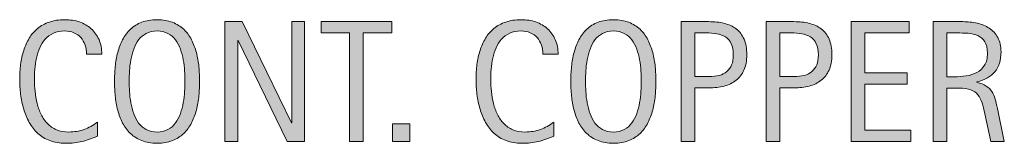
# Model space of a CAD drawing. Units: inches. Extents: x 119 to 663, y 60 to 593.
# Drawn here: x 119 to 212, y 291 to 302 of the extents above; entities that cross this region are included whole.
import ezdxf

# ---------------------------------------------------------------- set-up
doc = ezdxf.new("R2010")
doc.units = ezdxf.units.IN
doc.header["$MEASUREMENT"] = 0
doc.layers.add('CDATEXT', color=7, linetype='Continuous')

# ---------------------------------------------------------------- blocks, each defined once
blk = doc.blocks.new('block 42')
at = {"layer": 'CDATEXT'}
h = blk.add_hatch(color=7, dxfattribs=at)
h.dxf.hatch_style = 2
edge = h.paths.add_edge_path()
edge.add_spline(control_points=[(125.805, 298.951), (125.805, 299.265), (125.758, 299.555), (125.665, 299.823), (125.572, 300.092), (125.437, 300.323), (125.262, 300.518), (125.086, 300.711), (124.87, 300.864), (124.615, 300.976), (124.359, 301.087), (124.069, 301.143), (123.745, 301.143), (123.329, 301.143), (122.971, 301.073), (122.67, 300.936), (122.37, 300.797), (122.113, 300.611), (121.9, 300.377), (121.687, 300.143), (121.516, 299.871), (121.385, 299.563), (121.254, 299.255), (121.152, 298.929), (121.078, 298.586), (121.003, 298.243), (120.953, 297.895), (120.926, 297.541), (120.899, 297.187), (120.886, 296.851), (120.886, 296.531), (120.886, 296.181), (120.905, 295.814), (120.942, 295.435), (120.979, 295.054), (121.044, 294.682), (121.137, 294.317), (121.23, 293.953), (121.357, 293.608), (121.517, 293.284), (121.676, 292.96), (121.876, 292.675), (122.115, 292.431), (122.354, 292.186), (122.641, 291.992), (122.973, 291.848), (123.306, 291.704), (123.693, 291.633), (124.135, 291.633), (124.63, 291.633), (125.104, 291.712), (125.56, 291.87), (126.015, 292.028), (126.434, 292.26), (126.817, 292.565), (126.817, 292.565), (126.817, 291.242), (126.817, 291.242), (126.557, 291.131), (126.308, 291.032), (126.072, 290.947), (125.835, 290.862), (125.6, 290.792), (125.366, 290.736), (125.132, 290.68), (124.891, 290.639), (124.641, 290.612), (124.391, 290.586), (124.12, 290.572), (123.828, 290.572), (123.264, 290.572), (122.766, 290.656), (122.333, 290.823), (121.9, 290.991), (121.522, 291.22), (121.201, 291.509), (120.879, 291.799), (120.611, 292.141), (120.396, 292.533), (120.181, 292.927), (120.006, 293.347), (119.874, 293.793), (119.741, 294.239), (119.645, 294.702), (119.586, 295.18), (119.528, 295.658), (119.499, 296.132), (119.499, 296.599), (119.499, 297.066), (119.528, 297.53), (119.586, 297.99), (119.645, 298.45), (119.741, 298.887), (119.874, 299.302), (120.006, 299.716), (120.179, 300.1), (120.392, 300.453), (120.604, 300.807), (120.869, 301.113), (121.185, 301.374), (121.501, 301.635), (121.871, 301.838), (122.293, 301.984), (122.715, 302.13), (123.2, 302.203), (123.748, 302.203), (124.248, 302.203), (124.709, 302.132), (125.135, 301.988), (125.56, 301.845), (125.928, 301.633), (126.239, 301.354), (126.55, 301.075), (126.794, 300.733), (126.972, 300.33), (127.15, 299.926), (127.239, 299.466), (127.239, 298.951), (127.239, 298.951), (125.805, 298.951), (125.805, 298.951)], knot_values=[0, 0, 0, 0, 1, 1, 1, 2, 2, 2, 3, 3, 3, 4, 4, 4, 5, 5, 5, 6, 6, 6, 7, 7, 7, 8, 8, 8, 9, 9, 9, 10, 10, 10, 11, 11, 11, 12, 12, 12, 13, 13, 13, 14, 14, 14, 15, 15, 15, 16, 16, 16, 17, 17, 17, 18, 18, 18, 19, 19, 19, 20, 20, 20, 21, 21, 21, 22, 22, 22, 23, 23, 23, 24, 24, 24, 25, 25, 25, 26, 26, 26, 27, 27, 27, 28, 28, 28, 29, 29, 29, 30, 30, 30, 31, 31, 31, 32, 32, 32, 33, 33, 33, 34, 34, 34, 35, 35, 35, 36, 36, 36, 37, 37, 37, 38, 38, 38, 39, 39, 39, 40, 40, 40, 40], degree=3, periodic=1)
h = blk.add_hatch(color=7, dxfattribs=at)
h.dxf.hatch_style = 2
edge = h.paths.add_edge_path()
edge.add_spline(control_points=[(136.451, 296.408), (136.451, 295.961), (136.428, 295.507), (136.383, 295.045), (136.337, 294.582), (136.259, 294.136), (136.147, 293.705), (136.036, 293.274), (135.883, 292.868), (135.689, 292.485), (135.495, 292.104), (135.25, 291.771), (134.952, 291.489), (134.654, 291.207), (134.299, 290.984), (133.888, 290.819), (133.476, 290.655), (132.996, 290.572), (132.449, 290.572), (131.896, 290.572), (131.414, 290.655), (131.002, 290.819), (130.59, 290.984), (130.235, 291.207), (129.938, 291.489), (129.64, 291.771), (129.395, 292.102), (129.2, 292.481), (129.006, 292.861), (128.852, 293.267), (128.738, 293.697), (128.624, 294.128), (128.544, 294.574), (128.499, 295.037), (128.454, 295.499), (128.431, 295.956), (128.431, 296.408), (128.431, 296.859), (128.454, 297.316), (128.499, 297.779), (128.544, 298.241), (128.624, 298.687), (128.738, 299.114), (128.852, 299.542), (129.006, 299.944), (129.2, 300.322), (129.395, 300.699), (129.64, 301.027), (129.938, 301.307), (130.235, 301.585), (130.59, 301.805), (131.002, 301.964), (131.414, 302.123), (131.896, 302.203), (132.449, 302.203), (132.996, 302.203), (133.476, 302.122), (133.888, 301.96), (134.299, 301.798), (134.654, 301.577), (134.952, 301.299), (135.25, 301.02), (135.495, 300.691), (135.689, 300.313), (135.883, 299.937), (136.036, 299.534), (136.147, 299.106), (136.259, 298.679), (136.337, 298.233), (136.383, 297.771), (136.428, 297.309), (136.451, 296.854), (136.451, 296.408)], knot_values=[0, 0, 0, 0, 1, 1, 1, 2, 2, 2, 3, 3, 3, 4, 4, 4, 5, 5, 5, 6, 6, 6, 7, 7, 7, 8, 8, 8, 9, 9, 9, 10, 10, 10, 11, 11, 11, 12, 12, 12, 13, 13, 13, 14, 14, 14, 15, 15, 15, 16, 16, 16, 17, 17, 17, 18, 18, 18, 19, 19, 19, 20, 20, 20, 21, 21, 21, 22, 22, 22, 23, 23, 23, 24, 24, 24, 24], degree=3, periodic=1)
edge = h.paths.add_edge_path()
edge.add_spline(control_points=[(135.063, 296.42), (135.063, 296.712), (135.054, 297.032), (135.036, 297.381), (135.017, 297.729), (134.976, 298.078), (134.912, 298.426), (134.848, 298.774), (134.757, 299.112), (134.64, 299.439), (134.523, 299.767), (134.369, 300.057), (134.177, 300.31), (133.986, 300.562), (133.748, 300.764), (133.463, 300.915), (133.178, 301.067), (132.839, 301.143), (132.445, 301.143), (132.051, 301.143), (131.711, 301.067), (131.427, 300.915), (131.142, 300.764), (130.902, 300.562), (130.708, 300.31), (130.514, 300.057), (130.358, 299.767), (130.241, 299.439), (130.124, 299.112), (130.034, 298.774), (129.97, 298.426), (129.906, 298.078), (129.865, 297.729), (129.846, 297.381), (129.827, 297.032), (129.818, 296.712), (129.818, 296.42), (129.818, 296.122), (129.827, 295.797), (129.846, 295.446), (129.865, 295.096), (129.906, 294.743), (129.97, 294.39), (130.034, 294.035), (130.124, 293.692), (130.241, 293.36), (130.358, 293.027), (130.514, 292.733), (130.708, 292.479), (130.902, 292.223), (131.142, 292.019), (131.427, 291.864), (131.711, 291.71), (132.051, 291.633), (132.445, 291.633), (132.839, 291.633), (133.178, 291.71), (133.463, 291.864), (133.748, 292.019), (133.986, 292.225), (134.177, 292.482), (134.369, 292.74), (134.523, 293.035), (134.64, 293.368), (134.757, 293.7), (134.848, 294.045), (134.912, 294.401), (134.976, 294.758), (135.017, 295.11), (135.036, 295.458), (135.054, 295.807), (135.063, 296.127), (135.063, 296.42)], knot_values=[0, 0, 0, 0, 1, 1, 1, 2, 2, 2, 3, 3, 3, 4, 4, 4, 5, 5, 5, 6, 6, 6, 7, 7, 7, 8, 8, 8, 9, 9, 9, 10, 10, 10, 11, 11, 11, 12, 12, 12, 13, 13, 13, 14, 14, 14, 15, 15, 15, 16, 16, 16, 17, 17, 17, 18, 18, 18, 19, 19, 19, 20, 20, 20, 21, 21, 21, 22, 22, 22, 23, 23, 23, 24, 24, 24, 24], degree=3, periodic=1)
h = blk.add_hatch(color=7, dxfattribs=at)
h.dxf.hatch_style = 2
h.paths.add_polyline_path([(144.705, 290.756), (140.074, 300.242), (140.042, 300.242), (140.042, 290.756), (138.83, 290.756), (138.83, 302.02), (140.464, 302.02), (145.104, 292.502), (145.135, 292.502), (145.135, 302.02), (146.339, 302.02), (146.339, 290.756)])
h = blk.add_hatch(color=7, dxfattribs=at)
h.dxf.hatch_style = 2
h.paths.add_polyline_path([(151.859, 300.96), (151.859, 290.756), (150.584, 290.756), (150.584, 300.96), (147.89, 300.96), (147.89, 302.02), (154.554, 302.02), (154.554, 300.96)])
h = blk.add_hatch(color=7, dxfattribs=at)
h.dxf.hatch_style = 2
edge = h.paths.add_edge_path()
edge.add_spline(control_points=[(168.803, 298.951), (168.803, 299.265), (168.756, 299.555), (168.663, 299.823), (168.57, 300.092), (168.435, 300.323), (168.26, 300.518), (168.084, 300.711), (167.868, 300.864), (167.613, 300.976), (167.357, 301.087), (167.067, 301.143), (166.743, 301.143), (166.327, 301.143), (165.969, 301.073), (165.668, 300.936), (165.368, 300.797), (165.111, 300.611), (164.898, 300.377), (164.685, 300.143), (164.514, 299.871), (164.383, 299.563), (164.252, 299.255), (164.15, 298.929), (164.076, 298.586), (164.001, 298.243), (163.951, 297.895), (163.924, 297.541), (163.897, 297.187), (163.884, 296.851), (163.884, 296.531), (163.884, 296.181), (163.903, 295.814), (163.94, 295.435), (163.977, 295.054), (164.042, 294.682), (164.135, 294.317), (164.229, 293.953), (164.355, 293.608), (164.515, 293.284), (164.674, 292.96), (164.874, 292.675), (165.113, 292.431), (165.353, 292.186), (165.639, 291.992), (165.971, 291.848), (166.304, 291.704), (166.691, 291.633), (167.133, 291.633), (167.628, 291.633), (168.103, 291.712), (168.558, 291.87), (169.013, 292.028), (169.432, 292.26), (169.815, 292.565), (169.815, 292.565), (169.815, 291.242), (169.815, 291.242), (169.555, 291.131), (169.306, 291.032), (169.07, 290.947), (168.833, 290.862), (168.598, 290.792), (168.364, 290.736), (168.13, 290.68), (167.889, 290.639), (167.639, 290.612), (167.389, 290.586), (167.118, 290.572), (166.826, 290.572), (166.262, 290.572), (165.764, 290.656), (165.331, 290.823), (164.898, 290.991), (164.521, 291.22), (164.199, 291.509), (163.877, 291.799), (163.609, 292.141), (163.394, 292.533), (163.179, 292.927), (163.004, 293.347), (162.872, 293.793), (162.739, 294.239), (162.643, 294.702), (162.584, 295.18), (162.526, 295.658), (162.497, 296.132), (162.497, 296.599), (162.497, 297.066), (162.526, 297.53), (162.584, 297.99), (162.643, 298.45), (162.739, 298.887), (162.872, 299.302), (163.004, 299.716), (163.177, 300.1), (163.39, 300.453), (163.603, 300.807), (163.867, 301.113), (164.183, 301.374), (164.499, 301.635), (164.869, 301.838), (165.291, 301.984), (165.713, 302.13), (166.198, 302.203), (166.746, 302.203), (167.246, 302.203), (167.708, 302.132), (168.133, 301.988), (168.558, 301.845), (168.926, 301.633), (169.237, 301.354), (169.548, 301.075), (169.792, 300.733), (169.97, 300.33), (170.148, 299.926), (170.237, 299.466), (170.237, 298.951), (170.237, 298.951), (168.803, 298.951), (168.803, 298.951)], knot_values=[0, 0, 0, 0, 1, 1, 1, 2, 2, 2, 3, 3, 3, 4, 4, 4, 5, 5, 5, 6, 6, 6, 7, 7, 7, 8, 8, 8, 9, 9, 9, 10, 10, 10, 11, 11, 11, 12, 12, 12, 13, 13, 13, 14, 14, 14, 15, 15, 15, 16, 16, 16, 17, 17, 17, 18, 18, 18, 19, 19, 19, 20, 20, 20, 21, 21, 21, 22, 22, 22, 23, 23, 23, 24, 24, 24, 25, 25, 25, 26, 26, 26, 27, 27, 27, 28, 28, 28, 29, 29, 29, 30, 30, 30, 31, 31, 31, 32, 32, 32, 33, 33, 33, 34, 34, 34, 35, 35, 35, 36, 36, 36, 37, 37, 37, 38, 38, 38, 39, 39, 39, 40, 40, 40, 40], degree=3, periodic=1)
h = blk.add_hatch(color=7, dxfattribs=at)
h.dxf.hatch_style = 2
edge = h.paths.add_edge_path()
edge.add_spline(control_points=[(179.449, 296.408), (179.449, 295.961), (179.426, 295.507), (179.381, 295.045), (179.335, 294.582), (179.257, 294.136), (179.146, 293.705), (179.034, 293.274), (178.881, 292.868), (178.688, 292.485), (178.493, 292.104), (178.248, 291.771), (177.95, 291.489), (177.652, 291.207), (177.297, 290.984), (176.886, 290.819), (176.474, 290.655), (175.994, 290.572), (175.447, 290.572), (174.894, 290.572), (174.412, 290.655), (174, 290.819), (173.588, 290.984), (173.233, 291.207), (172.936, 291.489), (172.638, 291.771), (172.393, 292.102), (172.198, 292.481), (172.004, 292.861), (171.85, 293.267), (171.736, 293.697), (171.622, 294.128), (171.542, 294.574), (171.497, 295.037), (171.452, 295.499), (171.429, 295.956), (171.429, 296.408), (171.429, 296.859), (171.452, 297.316), (171.497, 297.779), (171.542, 298.241), (171.622, 298.687), (171.736, 299.114), (171.85, 299.542), (172.004, 299.944), (172.198, 300.322), (172.393, 300.699), (172.638, 301.027), (172.936, 301.307), (173.233, 301.585), (173.588, 301.805), (174, 301.964), (174.412, 302.123), (174.894, 302.203), (175.447, 302.203), (175.994, 302.203), (176.474, 302.122), (176.886, 301.96), (177.297, 301.798), (177.652, 301.577), (177.95, 301.299), (178.248, 301.02), (178.493, 300.691), (178.688, 300.313), (178.881, 299.937), (179.034, 299.534), (179.146, 299.106), (179.257, 298.679), (179.335, 298.233), (179.381, 297.771), (179.426, 297.309), (179.449, 296.854), (179.449, 296.408)], knot_values=[0, 0, 0, 0, 1, 1, 1, 2, 2, 2, 3, 3, 3, 4, 4, 4, 5, 5, 5, 6, 6, 6, 7, 7, 7, 8, 8, 8, 9, 9, 9, 10, 10, 10, 11, 11, 11, 12, 12, 12, 13, 13, 13, 14, 14, 14, 15, 15, 15, 16, 16, 16, 17, 17, 17, 18, 18, 18, 19, 19, 19, 20, 20, 20, 21, 21, 21, 22, 22, 22, 23, 23, 23, 24, 24, 24, 24], degree=3, periodic=1)
edge = h.paths.add_edge_path()
edge.add_spline(control_points=[(178.062, 296.42), (178.062, 296.712), (178.052, 297.032), (178.034, 297.381), (178.015, 297.729), (177.974, 298.078), (177.91, 298.426), (177.846, 298.774), (177.755, 299.112), (177.638, 299.439), (177.521, 299.767), (177.367, 300.057), (177.175, 300.31), (176.984, 300.562), (176.746, 300.764), (176.461, 300.915), (176.176, 301.067), (175.837, 301.143), (175.443, 301.143), (175.049, 301.143), (174.709, 301.067), (174.425, 300.915), (174.14, 300.764), (173.9, 300.562), (173.706, 300.31), (173.512, 300.057), (173.356, 299.767), (173.239, 299.439), (173.122, 299.112), (173.032, 298.774), (172.968, 298.426), (172.904, 298.078), (172.863, 297.729), (172.844, 297.381), (172.825, 297.032), (172.816, 296.712), (172.816, 296.42), (172.816, 296.122), (172.825, 295.797), (172.844, 295.446), (172.863, 295.096), (172.904, 294.743), (172.968, 294.39), (173.032, 294.035), (173.122, 293.692), (173.239, 293.36), (173.356, 293.027), (173.512, 292.733), (173.706, 292.479), (173.9, 292.223), (174.14, 292.019), (174.425, 291.864), (174.709, 291.71), (175.049, 291.633), (175.443, 291.633), (175.837, 291.633), (176.176, 291.71), (176.461, 291.864), (176.746, 292.019), (176.984, 292.225), (177.175, 292.482), (177.367, 292.74), (177.521, 293.035), (177.638, 293.368), (177.755, 293.7), (177.846, 294.045), (177.91, 294.401), (177.974, 294.758), (178.015, 295.11), (178.034, 295.458), (178.052, 295.807), (178.062, 296.127), (178.062, 296.42)], knot_values=[0, 0, 0, 0, 1, 1, 1, 2, 2, 2, 3, 3, 3, 4, 4, 4, 5, 5, 5, 6, 6, 6, 7, 7, 7, 8, 8, 8, 9, 9, 9, 10, 10, 10, 11, 11, 11, 12, 12, 12, 13, 13, 13, 14, 14, 14, 15, 15, 15, 16, 16, 16, 17, 17, 17, 18, 18, 18, 19, 19, 19, 20, 20, 20, 21, 21, 21, 22, 22, 22, 23, 23, 23, 24, 24, 24, 24], degree=3, periodic=1)
h = blk.add_hatch(color=7, dxfattribs=at)
h.dxf.hatch_style = 2
edge = h.paths.add_edge_path()
edge.add_spline(control_points=[(188.014, 298.903), (188.014, 298.34), (187.925, 297.859), (187.747, 297.464), (187.569, 297.068), (187.322, 296.746), (187.005, 296.499), (186.689, 296.252), (186.312, 296.071), (185.874, 295.957), (185.435, 295.843), (184.958, 295.786), (184.443, 295.786), (184.443, 295.786), (183.104, 295.786), (183.104, 295.786), (183.104, 295.786), (183.104, 290.756), (183.104, 290.756), (183.104, 290.756), (181.828, 290.756), (181.828, 290.756), (181.828, 290.756), (181.828, 302.02), (181.828, 302.02), (181.828, 302.02), (184.443, 302.02), (184.443, 302.02), (184.963, 302.02), (185.443, 301.967), (185.881, 301.86), (186.32, 301.754), (186.697, 301.58), (187.014, 301.338), (187.33, 301.097), (187.576, 300.776), (187.751, 300.378), (187.926, 299.979), (188.014, 299.487), (188.014, 298.903)], knot_values=[0, 0, 0, 0, 1, 1, 1, 2, 2, 2, 3, 3, 3, 4, 4, 4, 5, 5, 5, 6, 6, 6, 7, 7, 7, 8, 8, 8, 9, 9, 9, 10, 10, 10, 11, 11, 11, 12, 12, 12, 13, 13, 13, 13], degree=3, periodic=1)
edge = h.paths.add_edge_path()
edge.add_spline(control_points=[(186.738, 298.887), (186.738, 299.322), (186.673, 299.676), (186.543, 299.947), (186.414, 300.218), (186.233, 300.428), (186.003, 300.577), (185.772, 300.726), (185.5, 300.826), (185.188, 300.88), (184.875, 300.933), (184.533, 300.96), (184.161, 300.96), (184.161, 300.96), (183.104, 300.96), (183.104, 300.96), (183.104, 300.96), (183.104, 296.846), (183.104, 296.846), (183.104, 296.846), (184.472, 296.846), (184.472, 296.846), (184.816, 296.846), (185.129, 296.884), (185.41, 296.958), (185.691, 297.032), (185.93, 297.151), (186.126, 297.316), (186.322, 297.481), (186.473, 297.692), (186.58, 297.95), (186.686, 298.208), (186.738, 298.521), (186.738, 298.887)], knot_values=[0, 0, 0, 0, 1, 1, 1, 2, 2, 2, 3, 3, 3, 4, 4, 4, 5, 5, 5, 6, 6, 6, 7, 7, 7, 8, 8, 8, 9, 9, 9, 10, 10, 10, 11, 11, 11, 11], degree=3, periodic=1)
h = blk.add_hatch(color=7, dxfattribs=at)
h.dxf.hatch_style = 2
edge = h.paths.add_edge_path()
edge.add_spline(control_points=[(196.029, 298.903), (196.029, 298.34), (195.94, 297.859), (195.762, 297.464), (195.584, 297.068), (195.337, 296.746), (195.021, 296.499), (194.705, 296.252), (194.327, 296.071), (193.889, 295.957), (193.45, 295.843), (192.973, 295.786), (192.458, 295.786), (192.458, 295.786), (191.119, 295.786), (191.119, 295.786), (191.119, 295.786), (191.119, 290.756), (191.119, 290.756), (191.119, 290.756), (189.843, 290.756), (189.843, 290.756), (189.843, 290.756), (189.843, 302.02), (189.843, 302.02), (189.843, 302.02), (192.458, 302.02), (192.458, 302.02), (192.979, 302.02), (193.458, 301.967), (193.896, 301.86), (194.335, 301.754), (194.712, 301.58), (195.029, 301.338), (195.345, 301.097), (195.591, 300.776), (195.766, 300.378), (195.941, 299.979), (196.029, 299.487), (196.029, 298.903)], knot_values=[0, 0, 0, 0, 1, 1, 1, 2, 2, 2, 3, 3, 3, 4, 4, 4, 5, 5, 5, 6, 6, 6, 7, 7, 7, 8, 8, 8, 9, 9, 9, 10, 10, 10, 11, 11, 11, 12, 12, 12, 13, 13, 13, 13], degree=3, periodic=1)
edge = h.paths.add_edge_path()
edge.add_spline(control_points=[(194.753, 298.887), (194.753, 299.322), (194.688, 299.676), (194.559, 299.947), (194.429, 300.218), (194.249, 300.428), (194.018, 300.577), (193.787, 300.726), (193.516, 300.826), (193.203, 300.88), (192.89, 300.933), (192.548, 300.96), (192.176, 300.96), (192.176, 300.96), (191.119, 300.96), (191.119, 300.96), (191.119, 300.96), (191.119, 296.846), (191.119, 296.846), (191.119, 296.846), (192.487, 296.846), (192.487, 296.846), (192.832, 296.846), (193.144, 296.884), (193.425, 296.958), (193.706, 297.032), (193.945, 297.151), (194.141, 297.316), (194.337, 297.481), (194.488, 297.692), (194.595, 297.95), (194.701, 298.208), (194.753, 298.521), (194.753, 298.887)], knot_values=[0, 0, 0, 0, 1, 1, 1, 2, 2, 2, 3, 3, 3, 4, 4, 4, 5, 5, 5, 6, 6, 6, 7, 7, 7, 8, 8, 8, 9, 9, 9, 10, 10, 10, 11, 11, 11, 11], degree=3, periodic=1)
h = blk.add_hatch(color=7, dxfattribs=at)
h.dxf.hatch_style = 2
h.paths.add_polyline_path([(197.858, 290.756), (197.858, 302.02), (203.311, 302.02), (203.311, 300.96), (199.134, 300.96), (199.134, 297.189), (203.12, 297.189), (203.12, 296.129), (199.134, 296.129), (199.134, 291.816), (203.462, 291.816), (203.462, 290.756)])
h = blk.add_hatch(color=7, dxfattribs=at)
h.dxf.hatch_style = 2
edge = h.paths.add_edge_path()
edge.add_spline(control_points=[(211, 290.756), (211, 290.756), (210.442, 293.354), (210.442, 293.354), (210.362, 293.742), (210.274, 294.087), (210.179, 294.387), (210.083, 294.688), (209.95, 294.939), (209.78, 295.145), (209.61, 295.349), (209.387, 295.504), (209.11, 295.61), (208.834, 295.717), (208.473, 295.77), (208.026, 295.77), (208.026, 295.77), (206.854, 295.77), (206.854, 295.77), (206.854, 295.77), (206.854, 290.756), (206.854, 290.756), (206.854, 290.756), (205.579, 290.756), (205.579, 290.756), (205.579, 290.756), (205.579, 302.02), (205.579, 302.02), (205.579, 302.02), (208.369, 302.02), (208.369, 302.02), (208.832, 302.02), (209.279, 301.972), (209.712, 301.876), (210.146, 301.78), (210.528, 301.622), (210.86, 301.402), (211.192, 301.182), (211.459, 300.889), (211.661, 300.525), (211.863, 300.161), (211.964, 299.713), (211.964, 299.182), (211.964, 298.772), (211.917, 298.413), (211.821, 298.102), (211.725, 297.791), (211.582, 297.522), (211.39, 297.297), (211.199, 297.07), (210.961, 296.881), (210.677, 296.727), (210.393, 296.572), (210.059, 296.447), (209.676, 296.352), (209.676, 296.352), (209.676, 296.32), (209.676, 296.32), (210.048, 296.225), (210.346, 296.104), (210.569, 295.957), (210.792, 295.812), (210.97, 295.637), (211.104, 295.436), (211.236, 295.233), (211.338, 295.001), (211.41, 294.737), (211.482, 294.475), (211.552, 294.176), (211.622, 293.841), (211.622, 293.841), (212.275, 290.756), (212.275, 290.756), (212.275, 290.756), (211, 290.756), (211, 290.756)], knot_values=[0, 0, 0, 0, 1, 1, 1, 2, 2, 2, 3, 3, 3, 4, 4, 4, 5, 5, 5, 6, 6, 6, 7, 7, 7, 8, 8, 8, 9, 9, 9, 10, 10, 10, 11, 11, 11, 12, 12, 12, 13, 13, 13, 14, 14, 14, 15, 15, 15, 16, 16, 16, 17, 17, 17, 18, 18, 18, 19, 19, 19, 20, 20, 20, 21, 21, 21, 22, 22, 22, 23, 23, 23, 24, 24, 24, 25, 25, 25, 25], degree=3, periodic=1)
edge = h.paths.add_edge_path()
edge.add_spline(control_points=[(210.689, 299.046), (210.689, 299.514), (210.606, 299.877), (210.442, 300.135), (210.277, 300.393), (210.059, 300.582), (209.788, 300.704), (209.517, 300.826), (209.208, 300.899), (208.863, 300.924), (208.518, 300.947), (208.165, 300.96), (207.803, 300.96), (207.803, 300.96), (206.854, 300.96), (206.854, 300.96), (206.854, 300.96), (206.854, 296.83), (206.854, 296.83), (206.854, 296.83), (207.556, 296.83), (207.556, 296.83), (207.938, 296.83), (208.317, 296.858), (208.692, 296.914), (209.066, 296.97), (209.401, 297.077), (209.696, 297.236), (209.991, 297.396), (210.23, 297.621), (210.414, 297.91), (210.597, 298.2), (210.689, 298.579), (210.689, 299.046)], knot_values=[0, 0, 0, 0, 1, 1, 1, 2, 2, 2, 3, 3, 3, 4, 4, 4, 5, 5, 5, 6, 6, 6, 7, 7, 7, 8, 8, 8, 9, 9, 9, 10, 10, 10, 11, 11, 11, 11], degree=3, periodic=1)
h = blk.add_hatch(color=7, dxfattribs=at)
h.dxf.hatch_style = 2
h.paths.add_polyline_path([(154.629, 290.756), (154.629, 292.39), (156.263, 292.39), (156.263, 290.756)])
at = {"layer": 'CDATEXT', "lineweight": 0}
for points in [[(144.705, 290.756), (140.074, 300.242), (140.042, 300.242), (140.042, 290.756), (138.83, 290.756), (138.83, 302.02), (140.464, 302.02), (145.104, 292.502), (145.135, 292.502), (145.135, 302.02), (146.339, 302.02), (146.339, 290.756), (144.705, 290.756)], [(151.859, 300.96), (151.859, 290.756), (150.584, 290.756), (150.584, 300.96), (147.89, 300.96), (147.89, 302.02), (154.554, 302.02), (154.554, 300.96), (151.859, 300.96)], [(197.858, 290.756), (197.858, 302.02), (203.311, 302.02), (203.311, 300.96), (199.134, 300.96), (199.134, 297.189), (203.12, 297.189), (203.12, 296.129), (199.134, 296.129), (199.134, 291.816), (203.462, 291.816), (203.462, 290.756), (197.858, 290.756)], [(154.629, 290.756), (154.629, 292.39), (156.263, 292.39), (156.263, 290.756), (154.629, 290.756)]]:
    blk.add_lwpolyline(points, dxfattribs=at)
for points, knots in [([(125.805, 298.951), (125.805, 299.265), (125.758, 299.555), (125.665, 299.823), (125.572, 300.092), (125.437, 300.323), (125.262, 300.518), (125.086, 300.711), (124.87, 300.864), (124.615, 300.976), (124.359, 301.087), (124.069, 301.143), (123.745, 301.143), (123.329, 301.143), (122.971, 301.073), (122.67, 300.936), (122.37, 300.797), (122.113, 300.611), (121.9, 300.377), (121.687, 300.143), (121.516, 299.871), (121.385, 299.563), (121.254, 299.255), (121.152, 298.929), (121.078, 298.586), (121.003, 298.243), (120.953, 297.895), (120.926, 297.541), (120.899, 297.187), (120.886, 296.851), (120.886, 296.531), (120.886, 296.181), (120.905, 295.814), (120.942, 295.435), (120.979, 295.054), (121.044, 294.682), (121.137, 294.317), (121.23, 293.953), (121.357, 293.608), (121.517, 293.284), (121.676, 292.96), (121.876, 292.675), (122.115, 292.431), (122.354, 292.186), (122.641, 291.992), (122.973, 291.848), (123.306, 291.704), (123.693, 291.633), (124.135, 291.633), (124.63, 291.633), (125.104, 291.712), (125.56, 291.87), (126.015, 292.028), (126.434, 292.26), (126.817, 292.565), (126.817, 292.565), (126.817, 291.242), (126.817, 291.242), (126.557, 291.131), (126.308, 291.032), (126.072, 290.947), (125.835, 290.862), (125.6, 290.792), (125.366, 290.736), (125.132, 290.68), (124.891, 290.639), (124.641, 290.612), (124.391, 290.586), (124.12, 290.572), (123.828, 290.572), (123.264, 290.572), (122.766, 290.656), (122.333, 290.823), (121.9, 290.991), (121.522, 291.22), (121.201, 291.509), (120.879, 291.799), (120.611, 292.141), (120.396, 292.533), (120.181, 292.927), (120.006, 293.347), (119.874, 293.793), (119.741, 294.239), (119.645, 294.702), (119.586, 295.18), (119.528, 295.658), (119.499, 296.132), (119.499, 296.599), (119.499, 297.066), (119.528, 297.53), (119.586, 297.99), (119.645, 298.45), (119.741, 298.887), (119.874, 299.302), (120.006, 299.716), (120.179, 300.1), (120.392, 300.453), (120.604, 300.807), (120.869, 301.113), (121.185, 301.374), (121.501, 301.635), (121.871, 301.838), (122.293, 301.984), (122.715, 302.13), (123.2, 302.203), (123.748, 302.203), (124.248, 302.203), (124.709, 302.132), (125.135, 301.988), (125.56, 301.845), (125.928, 301.633), (126.239, 301.354), (126.55, 301.075), (126.794, 300.733), (126.972, 300.33), (127.15, 299.926), (127.239, 299.466), (127.239, 298.951), (127.239, 298.951), (125.805, 298.951), (125.805, 298.951)], [0, 0, 0, 0, 1, 1, 1, 2, 2, 2, 3, 3, 3, 4, 4, 4, 5, 5, 5, 6, 6, 6, 7, 7, 7, 8, 8, 8, 9, 9, 9, 10, 10, 10, 11, 11, 11, 12, 12, 12, 13, 13, 13, 14, 14, 14, 15, 15, 15, 16, 16, 16, 17, 17, 17, 18, 18, 18, 19, 19, 19, 20, 20, 20, 21, 21, 21, 22, 22, 22, 23, 23, 23, 24, 24, 24, 25, 25, 25, 26, 26, 26, 27, 27, 27, 28, 28, 28, 29, 29, 29, 30, 30, 30, 31, 31, 31, 32, 32, 32, 33, 33, 33, 34, 34, 34, 35, 35, 35, 36, 36, 36, 37, 37, 37, 38, 38, 38, 39, 39, 39, 40, 40, 40, 40]), ([(136.451, 296.408), (136.451, 295.961), (136.428, 295.507), (136.383, 295.045), (136.337, 294.582), (136.259, 294.136), (136.147, 293.705), (136.036, 293.274), (135.883, 292.868), (135.689, 292.485), (135.495, 292.104), (135.25, 291.771), (134.952, 291.489), (134.654, 291.207), (134.299, 290.984), (133.888, 290.819), (133.476, 290.655), (132.996, 290.572), (132.449, 290.572), (131.896, 290.572), (131.414, 290.655), (131.002, 290.819), (130.59, 290.984), (130.235, 291.207), (129.938, 291.489), (129.64, 291.771), (129.395, 292.102), (129.2, 292.481), (129.006, 292.861), (128.852, 293.267), (128.738, 293.697), (128.624, 294.128), (128.544, 294.574), (128.499, 295.037), (128.454, 295.499), (128.431, 295.956), (128.431, 296.408), (128.431, 296.859), (128.454, 297.316), (128.499, 297.779), (128.544, 298.241), (128.624, 298.687), (128.738, 299.114), (128.852, 299.542), (129.006, 299.944), (129.2, 300.322), (129.395, 300.699), (129.64, 301.027), (129.938, 301.307), (130.235, 301.585), (130.59, 301.805), (131.002, 301.964), (131.414, 302.123), (131.896, 302.203), (132.449, 302.203), (132.996, 302.203), (133.476, 302.122), (133.888, 301.96), (134.299, 301.798), (134.654, 301.577), (134.952, 301.299), (135.25, 301.02), (135.495, 300.691), (135.689, 300.313), (135.883, 299.937), (136.036, 299.534), (136.147, 299.106), (136.259, 298.679), (136.337, 298.233), (136.383, 297.771), (136.428, 297.309), (136.451, 296.854), (136.451, 296.408)], [0, 0, 0, 0, 1, 1, 1, 2, 2, 2, 3, 3, 3, 4, 4, 4, 5, 5, 5, 6, 6, 6, 7, 7, 7, 8, 8, 8, 9, 9, 9, 10, 10, 10, 11, 11, 11, 12, 12, 12, 13, 13, 13, 14, 14, 14, 15, 15, 15, 16, 16, 16, 17, 17, 17, 18, 18, 18, 19, 19, 19, 20, 20, 20, 21, 21, 21, 22, 22, 22, 23, 23, 23, 24, 24, 24, 24]), ([(168.803, 298.951), (168.803, 299.265), (168.756, 299.555), (168.663, 299.823), (168.57, 300.092), (168.435, 300.323), (168.26, 300.518), (168.084, 300.711), (167.868, 300.864), (167.613, 300.976), (167.357, 301.087), (167.067, 301.143), (166.743, 301.143), (166.327, 301.143), (165.969, 301.073), (165.668, 300.936), (165.368, 300.797), (165.111, 300.611), (164.898, 300.377), (164.685, 300.143), (164.514, 299.871), (164.383, 299.563), (164.252, 299.255), (164.15, 298.929), (164.076, 298.586), (164.001, 298.243), (163.951, 297.895), (163.924, 297.541), (163.897, 297.187), (163.884, 296.851), (163.884, 296.531), (163.884, 296.181), (163.903, 295.814), (163.94, 295.435), (163.977, 295.054), (164.042, 294.682), (164.135, 294.317), (164.229, 293.953), (164.355, 293.608), (164.515, 293.284), (164.674, 292.96), (164.874, 292.675), (165.113, 292.431), (165.353, 292.186), (165.639, 291.992), (165.971, 291.848), (166.304, 291.704), (166.691, 291.633), (167.133, 291.633), (167.628, 291.633), (168.103, 291.712), (168.558, 291.87), (169.013, 292.028), (169.432, 292.26), (169.815, 292.565), (169.815, 292.565), (169.815, 291.242), (169.815, 291.242), (169.555, 291.131), (169.306, 291.032), (169.07, 290.947), (168.833, 290.862), (168.598, 290.792), (168.364, 290.736), (168.13, 290.68), (167.889, 290.639), (167.639, 290.612), (167.389, 290.586), (167.118, 290.572), (166.826, 290.572), (166.262, 290.572), (165.764, 290.656), (165.331, 290.823), (164.898, 290.991), (164.521, 291.22), (164.199, 291.509), (163.877, 291.799), (163.609, 292.141), (163.394, 292.533), (163.179, 292.927), (163.004, 293.347), (162.872, 293.793), (162.739, 294.239), (162.643, 294.702), (162.584, 295.18), (162.526, 295.658), (162.497, 296.132), (162.497, 296.599), (162.497, 297.066), (162.526, 297.53), (162.584, 297.99), (162.643, 298.45), (162.739, 298.887), (162.872, 299.302), (163.004, 299.716), (163.177, 300.1), (163.39, 300.453), (163.603, 300.807), (163.867, 301.113), (164.183, 301.374), (164.499, 301.635), (164.869, 301.838), (165.291, 301.984), (165.713, 302.13), (166.198, 302.203), (166.746, 302.203), (167.246, 302.203), (167.708, 302.132), (168.133, 301.988), (168.558, 301.845), (168.926, 301.633), (169.237, 301.354), (169.548, 301.075), (169.792, 300.733), (169.97, 300.33), (170.148, 299.926), (170.237, 299.466), (170.237, 298.951), (170.237, 298.951), (168.803, 298.951), (168.803, 298.951)], [0, 0, 0, 0, 1, 1, 1, 2, 2, 2, 3, 3, 3, 4, 4, 4, 5, 5, 5, 6, 6, 6, 7, 7, 7, 8, 8, 8, 9, 9, 9, 10, 10, 10, 11, 11, 11, 12, 12, 12, 13, 13, 13, 14, 14, 14, 15, 15, 15, 16, 16, 16, 17, 17, 17, 18, 18, 18, 19, 19, 19, 20, 20, 20, 21, 21, 21, 22, 22, 22, 23, 23, 23, 24, 24, 24, 25, 25, 25, 26, 26, 26, 27, 27, 27, 28, 28, 28, 29, 29, 29, 30, 30, 30, 31, 31, 31, 32, 32, 32, 33, 33, 33, 34, 34, 34, 35, 35, 35, 36, 36, 36, 37, 37, 37, 38, 38, 38, 39, 39, 39, 40, 40, 40, 40]), ([(179.449, 296.408), (179.449, 295.961), (179.426, 295.507), (179.381, 295.045), (179.335, 294.582), (179.257, 294.136), (179.146, 293.705), (179.034, 293.274), (178.881, 292.868), (178.688, 292.485), (178.493, 292.104), (178.248, 291.771), (177.95, 291.489), (177.652, 291.207), (177.297, 290.984), (176.886, 290.819), (176.474, 290.655), (175.994, 290.572), (175.447, 290.572), (174.894, 290.572), (174.412, 290.655), (174, 290.819), (173.588, 290.984), (173.233, 291.207), (172.936, 291.489), (172.638, 291.771), (172.393, 292.102), (172.198, 292.481), (172.004, 292.861), (171.85, 293.267), (171.736, 293.697), (171.622, 294.128), (171.542, 294.574), (171.497, 295.037), (171.452, 295.499), (171.429, 295.956), (171.429, 296.408), (171.429, 296.859), (171.452, 297.316), (171.497, 297.779), (171.542, 298.241), (171.622, 298.687), (171.736, 299.114), (171.85, 299.542), (172.004, 299.944), (172.198, 300.322), (172.393, 300.699), (172.638, 301.027), (172.936, 301.307), (173.233, 301.585), (173.588, 301.805), (174, 301.964), (174.412, 302.123), (174.894, 302.203), (175.447, 302.203), (175.994, 302.203), (176.474, 302.122), (176.886, 301.96), (177.297, 301.798), (177.652, 301.577), (177.95, 301.299), (178.248, 301.02), (178.493, 300.691), (178.688, 300.313), (178.881, 299.937), (179.034, 299.534), (179.146, 299.106), (179.257, 298.679), (179.335, 298.233), (179.381, 297.771), (179.426, 297.309), (179.449, 296.854), (179.449, 296.408)], [0, 0, 0, 0, 1, 1, 1, 2, 2, 2, 3, 3, 3, 4, 4, 4, 5, 5, 5, 6, 6, 6, 7, 7, 7, 8, 8, 8, 9, 9, 9, 10, 10, 10, 11, 11, 11, 12, 12, 12, 13, 13, 13, 14, 14, 14, 15, 15, 15, 16, 16, 16, 17, 17, 17, 18, 18, 18, 19, 19, 19, 20, 20, 20, 21, 21, 21, 22, 22, 22, 23, 23, 23, 24, 24, 24, 24]), ([(188.014, 298.903), (188.014, 298.34), (187.925, 297.859), (187.747, 297.464), (187.569, 297.068), (187.322, 296.746), (187.005, 296.499), (186.689, 296.252), (186.312, 296.071), (185.874, 295.957), (185.435, 295.843), (184.958, 295.786), (184.443, 295.786), (184.443, 295.786), (183.104, 295.786), (183.104, 295.786), (183.104, 295.786), (183.104, 290.756), (183.104, 290.756), (183.104, 290.756), (181.828, 290.756), (181.828, 290.756), (181.828, 290.756), (181.828, 302.02), (181.828, 302.02), (181.828, 302.02), (184.443, 302.02), (184.443, 302.02), (184.963, 302.02), (185.443, 301.967), (185.881, 301.86), (186.32, 301.754), (186.697, 301.58), (187.014, 301.338), (187.33, 301.097), (187.576, 300.776), (187.751, 300.378), (187.926, 299.979), (188.014, 299.487), (188.014, 298.903)], [0, 0, 0, 0, 1, 1, 1, 2, 2, 2, 3, 3, 3, 4, 4, 4, 5, 5, 5, 6, 6, 6, 7, 7, 7, 8, 8, 8, 9, 9, 9, 10, 10, 10, 11, 11, 11, 12, 12, 12, 13, 13, 13, 13]), ([(196.029, 298.903), (196.029, 298.34), (195.94, 297.859), (195.762, 297.464), (195.584, 297.068), (195.337, 296.746), (195.021, 296.499), (194.705, 296.252), (194.327, 296.071), (193.889, 295.957), (193.45, 295.843), (192.973, 295.786), (192.458, 295.786), (192.458, 295.786), (191.119, 295.786), (191.119, 295.786), (191.119, 295.786), (191.119, 290.756), (191.119, 290.756), (191.119, 290.756), (189.843, 290.756), (189.843, 290.756), (189.843, 290.756), (189.843, 302.02), (189.843, 302.02), (189.843, 302.02), (192.458, 302.02), (192.458, 302.02), (192.979, 302.02), (193.458, 301.967), (193.896, 301.86), (194.335, 301.754), (194.712, 301.58), (195.029, 301.338), (195.345, 301.097), (195.591, 300.776), (195.766, 300.378), (195.941, 299.979), (196.029, 299.487), (196.029, 298.903)], [0, 0, 0, 0, 1, 1, 1, 2, 2, 2, 3, 3, 3, 4, 4, 4, 5, 5, 5, 6, 6, 6, 7, 7, 7, 8, 8, 8, 9, 9, 9, 10, 10, 10, 11, 11, 11, 12, 12, 12, 13, 13, 13, 13]), ([(211, 290.756), (211, 290.756), (210.442, 293.354), (210.442, 293.354), (210.362, 293.742), (210.274, 294.087), (210.179, 294.387), (210.083, 294.688), (209.95, 294.939), (209.78, 295.145), (209.61, 295.349), (209.387, 295.504), (209.11, 295.61), (208.834, 295.717), (208.473, 295.77), (208.026, 295.77), (208.026, 295.77), (206.854, 295.77), (206.854, 295.77), (206.854, 295.77), (206.854, 290.756), (206.854, 290.756), (206.854, 290.756), (205.579, 290.756), (205.579, 290.756), (205.579, 290.756), (205.579, 302.02), (205.579, 302.02), (205.579, 302.02), (208.369, 302.02), (208.369, 302.02), (208.832, 302.02), (209.279, 301.972), (209.712, 301.876), (210.146, 301.78), (210.528, 301.622), (210.86, 301.402), (211.192, 301.182), (211.459, 300.889), (211.661, 300.525), (211.863, 300.161), (211.964, 299.713), (211.964, 299.182), (211.964, 298.772), (211.917, 298.413), (211.821, 298.102), (211.725, 297.791), (211.582, 297.522), (211.39, 297.297), (211.199, 297.07), (210.961, 296.881), (210.677, 296.727), (210.393, 296.572), (210.059, 296.447), (209.676, 296.352), (209.676, 296.352), (209.676, 296.32), (209.676, 296.32), (210.048, 296.225), (210.346, 296.104), (210.569, 295.957), (210.792, 295.812), (210.97, 295.637), (211.104, 295.436), (211.236, 295.233), (211.338, 295.001), (211.41, 294.737), (211.482, 294.475), (211.552, 294.176), (211.622, 293.841), (211.622, 293.841), (212.275, 290.756), (212.275, 290.756), (212.275, 290.756), (211, 290.756), (211, 290.756)], [0, 0, 0, 0, 1, 1, 1, 2, 2, 2, 3, 3, 3, 4, 4, 4, 5, 5, 5, 6, 6, 6, 7, 7, 7, 8, 8, 8, 9, 9, 9, 10, 10, 10, 11, 11, 11, 12, 12, 12, 13, 13, 13, 14, 14, 14, 15, 15, 15, 16, 16, 16, 17, 17, 17, 18, 18, 18, 19, 19, 19, 20, 20, 20, 21, 21, 21, 22, 22, 22, 23, 23, 23, 24, 24, 24, 25, 25, 25, 25]), ([(135.063, 296.42), (135.063, 296.712), (135.054, 297.032), (135.036, 297.381), (135.017, 297.729), (134.976, 298.078), (134.912, 298.426), (134.848, 298.774), (134.757, 299.112), (134.64, 299.439), (134.523, 299.767), (134.369, 300.057), (134.177, 300.31), (133.986, 300.562), (133.748, 300.764), (133.463, 300.915), (133.178, 301.067), (132.839, 301.143), (132.445, 301.143), (132.051, 301.143), (131.711, 301.067), (131.427, 300.915), (131.142, 300.764), (130.902, 300.562), (130.708, 300.31), (130.514, 300.057), (130.358, 299.767), (130.241, 299.439), (130.124, 299.112), (130.034, 298.774), (129.97, 298.426), (129.906, 298.078), (129.865, 297.729), (129.846, 297.381), (129.827, 297.032), (129.818, 296.712), (129.818, 296.42), (129.818, 296.122), (129.827, 295.797), (129.846, 295.446), (129.865, 295.096), (129.906, 294.743), (129.97, 294.39), (130.034, 294.035), (130.124, 293.692), (130.241, 293.36), (130.358, 293.027), (130.514, 292.733), (130.708, 292.479), (130.902, 292.223), (131.142, 292.019), (131.427, 291.864), (131.711, 291.71), (132.051, 291.633), (132.445, 291.633), (132.839, 291.633), (133.178, 291.71), (133.463, 291.864), (133.748, 292.019), (133.986, 292.225), (134.177, 292.482), (134.369, 292.74), (134.523, 293.035), (134.64, 293.368), (134.757, 293.7), (134.848, 294.045), (134.912, 294.401), (134.976, 294.758), (135.017, 295.11), (135.036, 295.458), (135.054, 295.807), (135.063, 296.127), (135.063, 296.42)], [0, 0, 0, 0, 1, 1, 1, 2, 2, 2, 3, 3, 3, 4, 4, 4, 5, 5, 5, 6, 6, 6, 7, 7, 7, 8, 8, 8, 9, 9, 9, 10, 10, 10, 11, 11, 11, 12, 12, 12, 13, 13, 13, 14, 14, 14, 15, 15, 15, 16, 16, 16, 17, 17, 17, 18, 18, 18, 19, 19, 19, 20, 20, 20, 21, 21, 21, 22, 22, 22, 23, 23, 23, 24, 24, 24, 24]), ([(178.062, 296.42), (178.062, 296.712), (178.052, 297.032), (178.034, 297.381), (178.015, 297.729), (177.974, 298.078), (177.91, 298.426), (177.846, 298.774), (177.755, 299.112), (177.638, 299.439), (177.521, 299.767), (177.367, 300.057), (177.175, 300.31), (176.984, 300.562), (176.746, 300.764), (176.461, 300.915), (176.176, 301.067), (175.837, 301.143), (175.443, 301.143), (175.049, 301.143), (174.709, 301.067), (174.425, 300.915), (174.14, 300.764), (173.9, 300.562), (173.706, 300.31), (173.512, 300.057), (173.356, 299.767), (173.239, 299.439), (173.122, 299.112), (173.032, 298.774), (172.968, 298.426), (172.904, 298.078), (172.863, 297.729), (172.844, 297.381), (172.825, 297.032), (172.816, 296.712), (172.816, 296.42), (172.816, 296.122), (172.825, 295.797), (172.844, 295.446), (172.863, 295.096), (172.904, 294.743), (172.968, 294.39), (173.032, 294.035), (173.122, 293.692), (173.239, 293.36), (173.356, 293.027), (173.512, 292.733), (173.706, 292.479), (173.9, 292.223), (174.14, 292.019), (174.425, 291.864), (174.709, 291.71), (175.049, 291.633), (175.443, 291.633), (175.837, 291.633), (176.176, 291.71), (176.461, 291.864), (176.746, 292.019), (176.984, 292.225), (177.175, 292.482), (177.367, 292.74), (177.521, 293.035), (177.638, 293.368), (177.755, 293.7), (177.846, 294.045), (177.91, 294.401), (177.974, 294.758), (178.015, 295.11), (178.034, 295.458), (178.052, 295.807), (178.062, 296.127), (178.062, 296.42)], [0, 0, 0, 0, 1, 1, 1, 2, 2, 2, 3, 3, 3, 4, 4, 4, 5, 5, 5, 6, 6, 6, 7, 7, 7, 8, 8, 8, 9, 9, 9, 10, 10, 10, 11, 11, 11, 12, 12, 12, 13, 13, 13, 14, 14, 14, 15, 15, 15, 16, 16, 16, 17, 17, 17, 18, 18, 18, 19, 19, 19, 20, 20, 20, 21, 21, 21, 22, 22, 22, 23, 23, 23, 24, 24, 24, 24]), ([(186.738, 298.887), (186.738, 299.322), (186.673, 299.676), (186.543, 299.947), (186.414, 300.218), (186.233, 300.428), (186.003, 300.577), (185.772, 300.726), (185.5, 300.826), (185.188, 300.88), (184.875, 300.933), (184.533, 300.96), (184.161, 300.96), (184.161, 300.96), (183.104, 300.96), (183.104, 300.96), (183.104, 300.96), (183.104, 296.846), (183.104, 296.846), (183.104, 296.846), (184.472, 296.846), (184.472, 296.846), (184.816, 296.846), (185.129, 296.884), (185.41, 296.958), (185.691, 297.032), (185.93, 297.151), (186.126, 297.316), (186.322, 297.481), (186.473, 297.692), (186.58, 297.95), (186.686, 298.208), (186.738, 298.521), (186.738, 298.887)], [0, 0, 0, 0, 1, 1, 1, 2, 2, 2, 3, 3, 3, 4, 4, 4, 5, 5, 5, 6, 6, 6, 7, 7, 7, 8, 8, 8, 9, 9, 9, 10, 10, 10, 11, 11, 11, 11]), ([(194.753, 298.887), (194.753, 299.322), (194.688, 299.676), (194.559, 299.947), (194.429, 300.218), (194.249, 300.428), (194.018, 300.577), (193.787, 300.726), (193.516, 300.826), (193.203, 300.88), (192.89, 300.933), (192.548, 300.96), (192.176, 300.96), (192.176, 300.96), (191.119, 300.96), (191.119, 300.96), (191.119, 300.96), (191.119, 296.846), (191.119, 296.846), (191.119, 296.846), (192.487, 296.846), (192.487, 296.846), (192.832, 296.846), (193.144, 296.884), (193.425, 296.958), (193.706, 297.032), (193.945, 297.151), (194.141, 297.316), (194.337, 297.481), (194.488, 297.692), (194.595, 297.95), (194.701, 298.208), (194.753, 298.521), (194.753, 298.887)], [0, 0, 0, 0, 1, 1, 1, 2, 2, 2, 3, 3, 3, 4, 4, 4, 5, 5, 5, 6, 6, 6, 7, 7, 7, 8, 8, 8, 9, 9, 9, 10, 10, 10, 11, 11, 11, 11]), ([(210.689, 299.046), (210.689, 299.514), (210.606, 299.877), (210.442, 300.135), (210.277, 300.393), (210.059, 300.582), (209.788, 300.704), (209.517, 300.826), (209.208, 300.899), (208.863, 300.924), (208.518, 300.947), (208.165, 300.96), (207.803, 300.96), (207.803, 300.96), (206.854, 300.96), (206.854, 300.96), (206.854, 300.96), (206.854, 296.83), (206.854, 296.83), (206.854, 296.83), (207.556, 296.83), (207.556, 296.83), (207.938, 296.83), (208.317, 296.858), (208.692, 296.914), (209.066, 296.97), (209.401, 297.077), (209.696, 297.236), (209.991, 297.396), (210.23, 297.621), (210.414, 297.91), (210.597, 298.2), (210.689, 298.579), (210.689, 299.046)], [0, 0, 0, 0, 1, 1, 1, 2, 2, 2, 3, 3, 3, 4, 4, 4, 5, 5, 5, 6, 6, 6, 7, 7, 7, 8, 8, 8, 9, 9, 9, 10, 10, 10, 11, 11, 11, 11])]:
    blk.add_open_spline(points, degree=3, knots=knots, dxfattribs=at)
blk = doc.blocks.new('block 41')
at = {"layer": 'CDATEXT'}
blk.add_blockref('block 42', (0, 0), dxfattribs=at)

msp = doc.modelspace()

# ---------------------------------------------------------------- block references
at = {"layer": 'CDATEXT'}
msp.add_blockref('block 41', (0, 0), dxfattribs=at)

doc.saveas('drawing.dxf')
